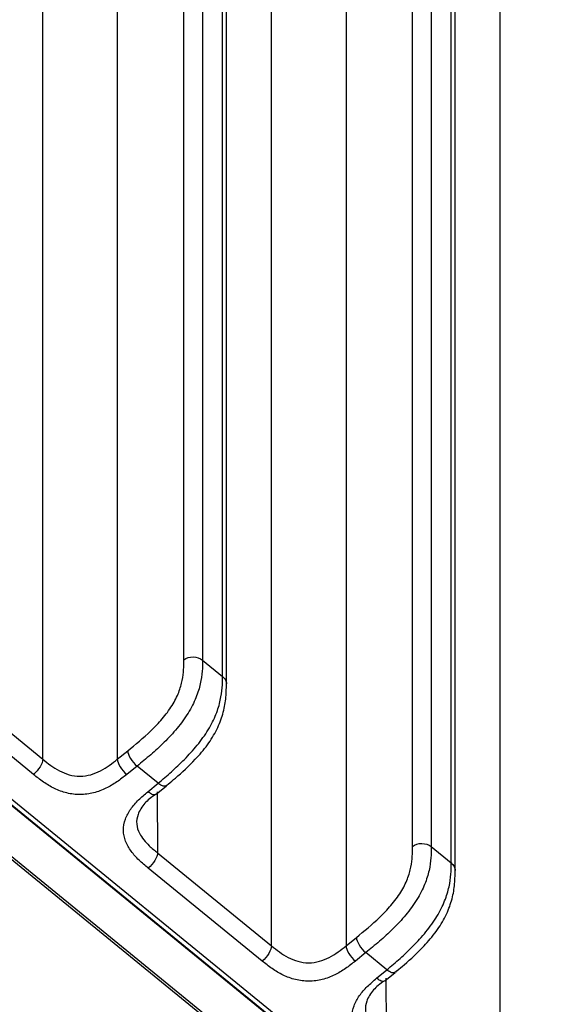
# Model space of a CAD drawing. Units: millimetres. Extents: x 17 to 410, y 7 to 290.
# Drawn here: x 366 to 376, y 163 to 182 of the extents above; entities that cross this region are included whole.
import ezdxf

# ---------------------------------------------------------------- set-up
doc = ezdxf.new("R2010")
doc.units = ezdxf.units.MM

msp = doc.modelspace()

# ---------------------------------------------------------------- linework, layer by layer
at = {"color": 7, "linetype": 'Continuous', "lineweight": 25}
for p, q in [((369.1224, 169.7702), (369.1224, 202.3523)), ((369.4744, 202.351), (369.4744, 169.769)), ((366.4584, 167.8939), (366.4584, 202.2306)), ((367.8664, 202.2131), (367.8664, 167.8951)), ((369.8524, 169.4604), (369.8524, 202.0424)), ((369.9255, 169.3157), (369.9256, 201.8981)), ((373.4417, 166.2434), (373.4417, 198.8254)), ((373.7937, 198.8242), (373.7937, 166.2421)), ((370.7776, 164.367), (370.7776, 198.7038)), ((372.1857, 198.6863), (372.1857, 164.3683)), ((374.1717, 165.9335), (374.1717, 198.5156)), ((374.2447, 165.7889), (374.2449, 198.3712)), ((375.0969, 160.8402), (375.0969, 195.177)), ((379.6393, 155.77), (351.0076, 179.149)), ((372.8829, 160.3225), (350.2555, 178.7987)), ((372.8829, 160.2648), (350.2555, 178.741)), ((362.451, 169.8242), (375.453, 159.2077)), ((362.5468, 169.8546), (375.5488, 159.238)), ((369.4744, 169.769), (369.8524, 169.4604)), ((364.3066, 169.651), (366.4584, 167.8939)), ((366.2832, 167.6065), (364.1313, 169.3636)), ((367.8664, 167.8951), (368.0619, 168.0533)), ((368.2386, 167.7647), (368.0432, 167.6065)), ((368.6349, 167.441), (368.2386, 167.7647)), ((368.4429, 167.2801), (368.6349, 167.441)), ((368.6003, 167.2337), (368.794, 167.3925)), ((368.6197, 167.2801), (368.6258, 166.1241)), ((373.7937, 166.2421), (374.1717, 165.9335)), ((368.6258, 166.1241), (370.7776, 164.367)), ((370.6024, 164.0796), (368.4506, 165.8367)), ((372.1857, 164.3683), (372.3811, 164.5265)), ((372.5579, 164.2378), (372.3624, 164.0796)), ((372.9542, 163.9142), (372.5579, 164.2378)), ((372.7621, 163.7532), (372.9542, 163.9142)), ((372.9196, 163.7068), (373.1132, 163.8657)), ((372.9389, 163.7532), (372.945, 162.5973))]:
    msp.add_line(p, q, dxfattribs=at)
for points, knots in [([(368.0619, 168.0533), (368.2098, 168.1731), (368.3576, 168.2939), (368.538, 168.4681), (368.5738, 168.504), (368.645, 168.5788), (368.6806, 168.6179), (368.7488, 168.6977), (368.7816, 168.7383), (368.8439, 168.8217), (368.8737, 168.8649), (368.9532, 168.9929), (368.9942, 169.0769), (369.0562, 169.2373), (369.0771, 169.3119), (369.1062, 169.4542), (369.1142, 169.5212), (369.1223, 169.6487), (369.1224, 169.7095), (369.1224, 169.7702)], [0, 0, 0, 0, 0.25, 0.25, 0.3125, 0.3125, 0.375, 0.375, 0.4375, 0.4375, 0.5, 0.5, 0.625, 0.625, 0.75, 0.75, 0.875, 0.875, 1, 1, 1, 1]), ([(369.4744, 169.769), (369.4744, 169.6992), (369.4741, 169.6291), (369.463, 169.481), (369.4523, 169.4026), (369.4148, 169.2365), (369.3884, 169.1492), (369.3125, 168.9619), (369.2641, 168.8655), (369.1735, 168.7183), (369.14, 168.6683), (369.0698, 168.5716), (369.0329, 168.5243), (368.9176, 168.385), (368.8347, 168.2958), (368.668, 168.1305), (368.5831, 168.0531), (368.4114, 167.9048), (368.3249, 167.8345), (368.2386, 167.7647)], [0, 0, 0, 0, 0.125, 0.125, 0.25, 0.25, 0.375, 0.375, 0.5, 0.5, 0.5625, 0.5625, 0.625, 0.625, 0.75, 0.75, 0.875, 0.875, 1, 1, 1, 1]), ([(369.1224, 169.7702), (369.1689, 169.8075), (369.2337, 169.829), (369.3638, 169.8285), (369.4284, 169.8066), (369.4744, 169.769)], [0, 0, 0, 0, 0.5, 0.5, 1, 1, 1, 1]), ([(368.6349, 167.441), (368.7191, 167.5116), (368.8032, 167.5822), (368.9701, 167.7307), (369.0529, 167.8083), (369.1755, 167.9329), (369.2162, 167.9758), (369.2967, 168.0652), (369.3366, 168.1116), (369.4128, 168.2054), (369.4494, 168.2532), (369.5192, 168.3509), (369.5526, 168.4014), (369.6428, 168.5501), (369.691, 168.6473), (369.7667, 168.8364), (369.7929, 168.9244), (369.8303, 169.0916), (369.841, 169.1706), (369.8521, 169.3197), (369.8524, 169.3902), (369.8524, 169.4604)], [0, 0, 0, 0, 0.125, 0.125, 0.25, 0.25, 0.3125, 0.3125, 0.375, 0.375, 0.4375, 0.4375, 0.5, 0.5, 0.625, 0.625, 0.75, 0.75, 0.875, 0.875, 1, 1, 1, 1]), ([(369.8524, 169.4604), (369.8719, 169.4395), (369.911, 169.3979), (369.9318, 169.3424), (369.9254, 169.3161), (369.9255, 169.3157)], [0, 0, 0, 0, 0.49625324, 0.99250649, 1, 1, 1, 1]), ([(368.8286, 167.4227), (368.8737, 167.4604), (369.0445, 167.603), (369.3017, 167.8411), (369.5739, 168.1595), (369.7592, 168.4601), (369.8703, 168.7564), (369.9243, 169.0521), (369.9251, 169.2231), (369.9255, 169.3157)], [0, 0, 0, 0, 0.0732263, 0.2773154, 0.4127452, 0.5446942, 0.6818722, 0.8276178, 1, 1, 1, 1]), ([(368.0619, 168.0533), (368.0623, 168.0159), (368.0815, 167.9629), (368.147, 167.8561), (368.1928, 167.8028), (368.2386, 167.7647)], [0, 0, 0, 0, 0.5, 0.5, 1, 1, 1, 1]), ([(366.4584, 167.8939), (366.4584, 167.8563), (366.4396, 167.8036), (366.3748, 167.6973), (366.3292, 167.6444), (366.2832, 167.6065)], [0, 0, 0, 0, 0.5, 0.5, 1, 1, 1, 1]), ([(366.4584, 167.8939), (366.5072, 167.854), (366.5562, 167.8143), (366.6598, 167.74), (366.7147, 167.7052), (366.831, 167.645), (366.8921, 167.6197), (367.023, 167.5832), (367.0913, 167.5728), (367.2296, 167.573), (367.2984, 167.5836), (367.4293, 167.6202), (367.4917, 167.6462), (367.6663, 167.7363), (367.7678, 167.8153), (367.8664, 167.8951)], [0, 0, 0, 0, 0.125, 0.125, 0.25, 0.25, 0.375, 0.375, 0.5, 0.5, 0.625, 0.625, 0.75, 0.75, 1, 1, 1, 1]), ([(367.8664, 167.8951), (367.8668, 167.8577), (367.8861, 167.8047), (367.9516, 167.6979), (367.9973, 167.6446), (368.0432, 167.6065)], [0, 0, 0, 0, 0.5, 0.5, 1, 1, 1, 1]), ([(368.0432, 167.6065), (367.9827, 167.5575), (367.9218, 167.509), (367.7928, 167.4201), (367.725, 167.3793), (367.5794, 167.309), (367.5003, 167.279), (367.3368, 167.2376), (367.2511, 167.2261), (367.0796, 167.2254), (366.9954, 167.2359), (366.8301, 167.2764), (366.7526, 167.3054), (366.6054, 167.3757), (366.5356, 167.4174), (366.405, 167.5078), (366.3438, 167.5569), (366.2832, 167.6065)], [0, 0, 0, 0, 0.125, 0.125, 0.25, 0.25, 0.375, 0.375, 0.5, 0.5, 0.625, 0.625, 0.75, 0.75, 0.875, 0.875, 1, 1, 1, 1]), ([(368.7924, 167.3946), (368.7829, 167.3887), (368.7621, 167.3758), (368.7045, 167.3918), (368.6581, 167.4246), (368.6349, 167.441)], [0, 0, 0, 0, 0.2942791, 0.6471396, 1, 1, 1, 1]), ([(368.8286, 167.4227), (368.811, 167.4223), (368.8101, 167.4006), (368.7946, 167.3954), (368.7924, 167.3946)], [0, 0, 0, 0, 0.8576194, 1, 1, 1, 1]), ([(368.4506, 165.8367), (368.3906, 165.8857), (368.3312, 165.935), (368.2222, 166.0396), (368.1722, 166.0947), (368.0858, 166.2132), (368.0489, 166.2777), (367.9978, 166.4112), (367.9833, 166.4813), (367.9817, 166.622), (367.9942, 166.6912), (368.0428, 166.8273), (368.0778, 166.8912), (368.1629, 167.0128), (368.2135, 167.0706), (368.3231, 167.1789), (368.3828, 167.2297), (368.4429, 167.2801)], [0, 0, 0, 0, 0.125, 0.125, 0.25, 0.25, 0.375, 0.375, 0.5, 0.5, 0.625, 0.625, 0.75, 0.75, 0.875, 0.875, 1, 1, 1, 1]), ([(368.6003, 167.2337), (368.4993, 167.1711), (368.3719, 167.0609), (368.2502, 166.8696), (368.2177, 166.6673), (368.2867, 166.4573), (368.4392, 166.2775), (368.5726, 166.1678), (368.6258, 166.1241)], [0, 0, 0, 0, 0.16786403, 0.35475924, 0.49371766, 0.63548739, 0.85461071, 1, 1, 1, 1]), ([(368.6003, 167.2337), (368.5909, 167.2278), (368.57, 167.2148), (368.5124, 167.2308), (368.4661, 167.2637), (368.4429, 167.2801)], [0, 0, 0, 0, 0.2942791, 0.6471396, 1, 1, 1, 1]), ([(368.6197, 167.2801), (368.6189, 167.2614), (368.6181, 167.2396), (368.6025, 167.2344), (368.6003, 167.2337)], [0, 0, 0, 0, 0.8576194, 1, 1, 1, 1]), ([(372.3811, 164.5265), (372.5291, 164.6463), (372.6768, 164.7671), (372.8572, 164.9412), (372.8931, 164.9771), (372.9642, 165.0519), (372.9998, 165.0911), (373.0681, 165.1708), (373.1009, 165.2115), (373.1631, 165.2948), (373.1929, 165.3381), (373.2725, 165.466), (373.3134, 165.5501), (373.3755, 165.7105), (373.3963, 165.7851), (373.4255, 165.9273), (373.4334, 165.9943), (373.4416, 166.1219), (373.4417, 166.1827), (373.4417, 166.2434)], [0, 0, 0, 0, 0.25, 0.25, 0.3125, 0.3125, 0.375, 0.375, 0.4375, 0.4375, 0.5, 0.5, 0.625, 0.625, 0.75, 0.75, 0.875, 0.875, 1, 1, 1, 1]), ([(373.7937, 166.2421), (373.7937, 166.1723), (373.7934, 166.1023), (373.7823, 165.9542), (373.7715, 165.8757), (373.734, 165.7097), (373.7076, 165.6224), (373.6317, 165.4351), (373.5834, 165.3387), (373.4928, 165.1915), (373.4592, 165.1415), (373.389, 165.0447), (373.3521, 164.9974), (373.2369, 164.8582), (373.1539, 164.769), (372.9873, 164.6037), (372.9024, 164.5262), (372.7306, 164.378), (372.6442, 164.3077), (372.5579, 164.2378)], [0, 0, 0, 0, 0.125, 0.125, 0.25, 0.25, 0.375, 0.375, 0.5, 0.5, 0.5625, 0.5625, 0.625, 0.625, 0.75, 0.75, 0.875, 0.875, 1, 1, 1, 1]), ([(373.4417, 166.2434), (373.4881, 166.2806), (373.5529, 166.3022), (373.6831, 166.3017), (373.7477, 166.2797), (373.7937, 166.2421)], [0, 0, 0, 0, 0.5, 0.5, 1, 1, 1, 1]), ([(368.6258, 166.1241), (368.6258, 166.0865), (368.607, 166.0338), (368.5422, 165.9275), (368.4966, 165.8746), (368.4506, 165.8367)], [0, 0, 0, 0, 0.5, 0.5, 1, 1, 1, 1]), ([(372.9542, 163.9142), (373.0383, 163.9847), (373.1224, 164.0554), (373.2893, 164.2038), (373.3722, 164.2814), (373.4948, 164.4061), (373.5354, 164.449), (373.616, 164.5383), (373.6559, 164.5847), (373.7321, 164.6786), (373.7687, 164.7264), (373.8384, 164.8241), (373.8718, 164.8745), (373.9621, 165.0233), (374.0102, 165.1205), (374.0859, 165.3096), (374.1122, 165.3976), (374.1495, 165.5648), (374.1602, 165.6438), (374.1714, 165.7928), (374.1717, 165.8633), (374.1717, 165.9335)], [0, 0, 0, 0, 0.125, 0.125, 0.25, 0.25, 0.3125, 0.3125, 0.375, 0.375, 0.4375, 0.4375, 0.5, 0.5, 0.625, 0.625, 0.75, 0.75, 0.875, 0.875, 1, 1, 1, 1]), ([(374.1717, 165.9335), (374.1912, 165.9127), (374.2303, 165.8711), (374.251, 165.8156), (374.2447, 165.7893), (374.2447, 165.7889)], [0, 0, 0, 0, 0.4962532, 0.9925065, 1, 1, 1, 1]), ([(373.1478, 163.8959), (373.1929, 163.9336), (373.3638, 164.0761), (373.621, 164.3143), (373.8931, 164.6326), (374.0784, 164.9333), (374.1895, 165.2296), (374.2436, 165.5253), (374.2443, 165.6962), (374.2447, 165.7889)], [0, 0, 0, 0, 0.0732263, 0.2773154, 0.4127452, 0.5446942, 0.6818722, 0.8276178, 1, 1, 1, 1]), ([(372.3811, 164.5265), (372.3815, 164.489), (372.4008, 164.4361), (372.4662, 164.3292), (372.512, 164.2759), (372.5579, 164.2378)], [0, 0, 0, 0, 0.5, 0.5, 1, 1, 1, 1]), ([(370.7776, 164.367), (370.7776, 164.3295), (370.7588, 164.2768), (370.694, 164.1705), (370.6484, 164.1176), (370.6024, 164.0796)], [0, 0, 0, 0, 0.5, 0.5, 1, 1, 1, 1]), ([(370.7776, 164.367), (370.8265, 164.3272), (370.8755, 164.2874), (370.979, 164.2132), (371.034, 164.1783), (371.1503, 164.1182), (371.2114, 164.0928), (371.3423, 164.0563), (371.4105, 164.046), (371.5488, 164.0461), (371.6176, 164.0567), (371.7485, 164.0934), (371.811, 164.1193), (371.9855, 164.2094), (372.087, 164.2884), (372.1857, 164.3683)], [0, 0, 0, 0, 0.125, 0.125, 0.25, 0.25, 0.375, 0.375, 0.5, 0.5, 0.625, 0.625, 0.75, 0.75, 1, 1, 1, 1]), ([(372.1857, 164.3683), (372.1861, 164.3308), (372.2054, 164.2779), (372.2708, 164.171), (372.3166, 164.1177), (372.3624, 164.0796)], [0, 0, 0, 0, 0.5, 0.5, 1, 1, 1, 1]), ([(372.3624, 164.0796), (372.3019, 164.0307), (372.2411, 163.9821), (372.1121, 163.8932), (372.0442, 163.8525), (371.8986, 163.7822), (371.8195, 163.7521), (371.656, 163.7108), (371.5704, 163.6992), (371.3988, 163.6985), (371.3147, 163.7091), (371.1493, 163.7496), (371.0718, 163.7785), (370.9247, 163.8488), (370.8549, 163.8906), (370.7242, 163.981), (370.6631, 164.0301), (370.6024, 164.0796)], [0, 0, 0, 0, 0.125, 0.125, 0.25, 0.25, 0.375, 0.375, 0.5, 0.5, 0.625, 0.625, 0.75, 0.75, 0.875, 0.875, 1, 1, 1, 1]), ([(373.1116, 163.8678), (373.1022, 163.8619), (373.0813, 163.849), (373.0237, 163.865), (372.9774, 163.8978), (372.9542, 163.9142)], [0, 0, 0, 0, 0.2942791, 0.6471396, 1, 1, 1, 1]), ([(373.1478, 163.8959), (373.1302, 163.8955), (373.1294, 163.8737), (373.1138, 163.8685), (373.1116, 163.8678)], [0, 0, 0, 0, 0.8576194, 1, 1, 1, 1]), ([(372.7698, 162.3099), (372.7098, 162.3588), (372.6504, 162.4081), (372.5414, 162.5128), (372.4915, 162.5679), (372.4051, 162.6863), (372.3681, 162.7509), (372.317, 162.8844), (372.3025, 162.9545), (372.3009, 163.0952), (372.3134, 163.1643), (372.3621, 163.3004), (372.397, 163.3644), (372.4821, 163.4859), (372.5327, 163.5437), (372.6424, 163.6521), (372.702, 163.7028), (372.7621, 163.7532)], [0, 0, 0, 0, 0.125, 0.125, 0.25, 0.25, 0.375, 0.375, 0.5, 0.5, 0.625, 0.625, 0.75, 0.75, 0.875, 0.875, 1, 1, 1, 1]), ([(372.9196, 163.7068), (372.8185, 163.6442), (372.6912, 163.534), (372.5694, 163.3428), (372.537, 163.1404), (372.6059, 162.9304), (372.7584, 162.7506), (372.8918, 162.641), (372.945, 162.5973)], [0, 0, 0, 0, 0.167864, 0.3547592, 0.4937177, 0.6354874, 0.8546107, 1, 1, 1, 1]), ([(372.9196, 163.7068), (372.9101, 163.7009), (372.8893, 163.688), (372.8317, 163.704), (372.7853, 163.7368), (372.7621, 163.7532)], [0, 0, 0, 0, 0.2942791, 0.6471396, 1, 1, 1, 1]), ([(372.9389, 163.7532), (372.9382, 163.7345), (372.9373, 163.7128), (372.9218, 163.7076), (372.9196, 163.7068)], [0, 0, 0, 0, 0.8576194, 1, 1, 1, 1])]:
    msp.add_open_spline(points, degree=3, knots=knots, dxfattribs=at)

doc.saveas('drawing.dxf')
